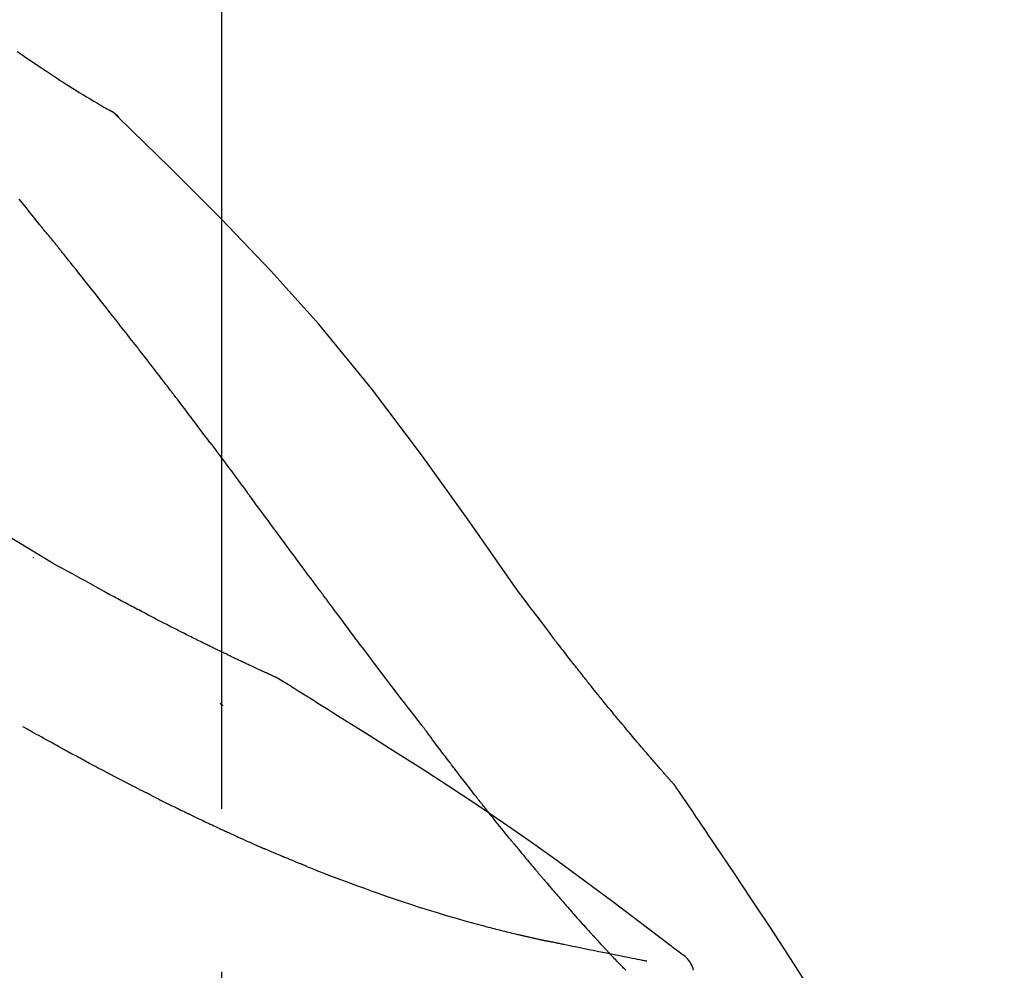
# Model space of a CAD drawing. Extents: x 56059 to 82181, y -10810 to -2410.
# Drawn here: x 62751 to 62788, y -7898 to -7861 of the extents above; entities that cross this region are included whole.
import ezdxf

# ---------------------------------------------------------------- set-up
doc = ezdxf.new("R2010")
doc.units = 0
doc.header["$LTSCALE"] = 50
doc.header["$MEASUREMENT"] = 0
doc.linetypes.add('CENTER2', pattern=[1.125, 0.75, -0.125, 0.125, -0.125])
doc.layers.get('0').update_dxf_attribs({"linetype": 'CONTINUOUS'})
doc.layers.add('150-機器', color=8, linetype='CONTINUOUS')
doc.layers.add('166-寸法B', color=11, linetype='CONTINUOUS')
doc.styles.add('KH001', font='txt')
doc.dimstyles.new('KH1xx030', dxfattribs={"dimscale": 30, "dimtxt": 2, "dimasz": 0.6, "dimexe": 0.3, "dimexo": 1.2, "dimgap": 0.5, "dimtad": 3, "dimdec": 1, "dimdsep": 46, "dimlunit": 6, "dimtxsty": 'KH001', "dimblk": 'DOT', "dimcen": 1, "dimdle": 1, "dimclrd": 256, "dimclre": 256, "dimclrt": 256, "dimadec": 0, "dimazin": 0, "dimtfac": 1, "dimtdec": 1, "dimtix": 1, "dimtmove": 2, "dimatfit": 3, "dimldrblk": 'CLOSEDBLANK', "dimfxl": 1, "dimtolj": 1, "dimtzin": 0, "dimlwd": -1, "dimlwe": -1, "dimarcsym": 0})

# ---------------------------------------------------------------- blocks, each defined once
blk = doc.blocks.new('_Dot')
at = {"color": 0, "linetype": 'ByBlock', "lineweight": -2}
blk.add_line((-0.5, 0), (-1, 0), dxfattribs=at)
at = {"color": 0, "linetype": 'ByBlock', "const_width": 0.5}
blk.add_lwpolyline([(-0.25, 0, 1), (0.25, 0, 1)], format="xyb", close=True, dxfattribs=at)
blk = doc.blocks.new('*D151')
at = {"layer": '166-寸法B', "transparency": 16777216}
for p, q in [((62178.39, -8029.345), (62178.39, -7647.15)), ((62828.39, -8029.345), (62828.39, -7647.15)), ((62196.39, -7656.15), (62810.39, -7656.15))]:
    blk.add_line(p, q, dxfattribs=at)
at = {"layer": '166-寸法B', "transparency": 16777216, "xscale": 18, "yscale": 18, "zscale": 18, "rotation": 180}
blk.add_blockref('_Dot', (62178.39, -7656.15), dxfattribs=at)
at = {"layer": '166-寸法B', "transparency": 16777216, "xscale": 18, "yscale": 18, "zscale": 18}
blk.add_blockref('_Dot', (62828.39, -7656.15), dxfattribs=at)
at = {"layer": '166-寸法B', "transparency": 16777216, "insert": (62503.39, -7611.15), "char_height": 60, "attachment_point": 5, "style": 'KH001'}
blk.add_mtext('\\A1;650', dxfattribs=at)
blk = doc.blocks.new('_ClosedBlank')
at = {"color": 0, "linetype": 'ByBlock', "lineweight": -2}
for p, q in [((-1, 0.1667), (0, 0)), ((-1, 0.1667), (-1, -0.1667)), ((0, 0), (-1, -0.1667))]:
    blk.add_line(p, q, dxfattribs=at)
blk = doc.blocks.new('*D153')
at = {"layer": '166-寸法B', "transparency": 16777216}
for p, q in [((62178.39, -8029.345), (62178.39, -7782.15)), ((62825.39, -8029.345), (62825.39, -7782.15)), ((62807.39, -7791.15), (62196.39, -7791.15))]:
    blk.add_line(p, q, dxfattribs=at)
at = {"layer": '166-寸法B', "transparency": 16777216, "xscale": 18, "yscale": 18, "zscale": 18, "rotation": 180}
blk.add_blockref('_Dot', (62178.39, -7791.15), dxfattribs=at)
at = {"layer": '166-寸法B', "transparency": 16777216, "xscale": 18, "yscale": 18, "zscale": 18}
blk.add_blockref('_Dot', (62825.39, -7791.15), dxfattribs=at)
at = {"layer": '166-寸法B', "transparency": 16777216, "insert": (62501.89, -7746.15), "char_height": 60, "attachment_point": 5, "style": 'KH001'}
blk.add_mtext('\\A1;647', dxfattribs=at)

msp = doc.modelspace()

# ---------------------------------------------------------------- linework, layer by layer
at = {"layer": '150-機器', "color": 161, "linetype": 'CENTER2'}
msp.add_line((62758.39, -8116.32), (62758.39, -7812.386), dxfattribs=at)
at = {"layer": '150-機器', "color": 13, "linetype": 'Continuous'}
msp.add_line((62753.761, -7864.38), (62753.76, -7864.38), dxfattribs=at)
for points in [[(62750.545, -7862.275), (62750.681, -7862.369), (62750.817, -7862.462), (62750.954, -7862.556), (62751.09, -7862.648), (62751.224, -7862.739), (62751.358, -7862.829), (62751.493, -7862.919), (62751.627, -7863.009), (62751.741, -7863.085), (62751.854, -7863.161), (62751.968, -7863.236), (62752.083, -7863.311), (62752.193, -7863.383), (62752.304, -7863.455), (62752.415, -7863.526), (62752.526, -7863.597), (62752.659, -7863.681), (62752.792, -7863.764), (62752.925, -7863.847), (62753.059, -7863.929), (62753.198, -7864.014), (62753.338, -7864.098), (62753.479, -7864.182), (62753.62, -7864.264), (62753.702, -7864.312), (62753.784, -7864.36), (62753.866, -7864.407), (62753.948, -7864.454), (62753.984, -7864.474), (62754.021, -7864.494), (62754.057, -7864.515), (62754.093, -7864.535)], [(62754.449, -7864.816), (62754.411, -7864.772), (62754.372, -7864.729), (62754.332, -7864.688), (62754.288, -7864.65), (62754.242, -7864.617), (62754.194, -7864.588), (62754.144, -7864.561), (62754.093, -7864.535)], [(62754.432, -7864.804), (62754.407, -7864.778), (62754.382, -7864.752), (62754.357, -7864.726), (62754.331, -7864.701), (62754.304, -7864.677), (62754.276, -7864.654), (62754.247, -7864.632), (62754.218, -7864.612), (62754.188, -7864.592), (62754.157, -7864.573), (62754.127, -7864.555), (62754.096, -7864.537)], [(62769.73, -7882.951), (62767.904, -7880.331), (62766.048, -7877.738), (62764.129, -7875.198), (62762.115, -7872.738), (62760.277, -7870.684), (62758.368, -7868.691), (62756.412, -7866.737), (62754.432, -7864.804)], [(62754.432, -7864.804), (62754.433, -7864.806), (62754.435, -7864.807), (62754.436, -7864.808), (62754.438, -7864.81)], [(62751.386, -7868.896), (62751.296, -7868.783), (62751.207, -7868.671), (62751.117, -7868.558), (62751.028, -7868.446), (62750.893, -7868.278), (62750.759, -7868.109), (62750.624, -7867.941)], [(62751.995, -7869.633), (62751.971, -7869.602), (62751.946, -7869.57), (62751.921, -7869.539), (62751.895, -7869.508), (62751.857, -7869.462), (62751.819, -7869.417), (62751.78, -7869.371), (62751.741, -7869.325), (62751.696, -7869.272), (62751.651, -7869.219), (62751.606, -7869.165), (62751.562, -7869.112), (62751.539, -7869.085), (62751.517, -7869.058), (62751.495, -7869.031), (62751.473, -7869.004), (62751.462, -7868.991), (62751.451, -7868.977), (62751.44, -7868.964), (62751.429, -7868.95), (62751.424, -7868.943), (62751.418, -7868.936), (62751.413, -7868.93), (62751.407, -7868.923), (62751.405, -7868.92), (62751.403, -7868.918), (62751.401, -7868.915), (62751.399, -7868.912), (62751.398, -7868.912), (62751.398, -7868.911), (62751.397, -7868.91), (62751.396, -7868.909), (62751.395, -7868.908), (62751.395, -7868.907), (62751.394, -7868.906), (62751.393, -7868.905), (62751.393, -7868.904), (62751.392, -7868.904), (62751.391, -7868.903), (62751.39, -7868.902), (62751.388, -7868.899), (62751.386, -7868.896), (62751.384, -7868.894), (62751.384, -7868.893), (62751.385, -7868.894), (62751.387, -7868.897), (62751.389, -7868.899), (62751.39, -7868.901), (62751.39, -7868.901), (62751.388, -7868.899), (62751.386, -7868.896), (62751.383, -7868.892)], [(62752.146, -7869.821), (62752.14, -7869.813), (62752.134, -7869.805), (62752.128, -7869.798), (62752.121, -7869.79), (62752.112, -7869.778), (62752.102, -7869.766), (62752.093, -7869.754), (62752.084, -7869.743), (62752.073, -7869.729), (62752.061, -7869.715), (62752.05, -7869.701), (62752.039, -7869.688), (62752.034, -7869.681), (62752.028, -7869.674), (62752.023, -7869.667), (62752.017, -7869.66), (62752.015, -7869.657), (62752.012, -7869.653), (62752.009, -7869.65), (62752.006, -7869.646), (62752.005, -7869.645), (62752.004, -7869.643), (62752.002, -7869.641), (62752.001, -7869.64), (62751.999, -7869.638), (62751.998, -7869.636), (62751.997, -7869.634), (62751.995, -7869.633)], [(62755.128, -7873.595), (62755.005, -7873.437), (62754.882, -7873.279), (62754.758, -7873.122), (62754.635, -7872.964), (62754.511, -7872.806), (62754.387, -7872.648), (62754.263, -7872.49), (62754.139, -7872.332), (62753.953, -7872.095), (62753.767, -7871.859), (62753.58, -7871.623), (62753.394, -7871.387), (62753.301, -7871.27), (62753.207, -7871.152), (62753.114, -7871.034), (62753.021, -7870.916), (62752.912, -7870.779), (62752.803, -7870.642), (62752.693, -7870.505), (62752.584, -7870.368), (62752.529, -7870.3), (62752.475, -7870.231), (62752.42, -7870.163), (62752.365, -7870.095), (62752.338, -7870.06), (62752.311, -7870.026), (62752.283, -7869.992), (62752.256, -7869.958), (62752.242, -7869.941), (62752.229, -7869.924), (62752.215, -7869.907), (62752.201, -7869.89), (62752.194, -7869.881), (62752.188, -7869.872), (62752.181, -7869.864), (62752.174, -7869.855), (62752.17, -7869.851), (62752.167, -7869.847), (62752.164, -7869.843), (62752.16, -7869.838), (62752.158, -7869.836), (62752.157, -7869.834), (62752.155, -7869.832), (62752.153, -7869.83), (62752.152, -7869.829), (62752.152, -7869.828), (62752.151, -7869.827), (62752.15, -7869.825), (62752.149, -7869.824), (62752.148, -7869.823), (62752.147, -7869.822), (62752.146, -7869.821)], [(62751.923, -7881.916), (62749.19, -7880.264), (62746.439, -7878.65), (62743.653, -7877.11), (62740.813, -7875.682), (62738.299, -7874.554), (62735.744, -7873.509), (62733.162, -7872.52), (62730.567, -7871.559)], [(62756.472, -7875.332), (62756.416, -7875.259), (62756.361, -7875.187), (62756.305, -7875.114), (62756.249, -7875.041), (62756.166, -7874.933), (62756.082, -7874.824), (62755.999, -7874.715), (62755.915, -7874.607), (62755.817, -7874.48), (62755.719, -7874.353), (62755.621, -7874.227), (62755.523, -7874.101), (62755.473, -7874.037), (62755.424, -7873.974), (62755.375, -7873.911), (62755.326, -7873.848), (62755.301, -7873.816), (62755.276, -7873.785), (62755.252, -7873.753), (62755.227, -7873.722), (62755.215, -7873.706), (62755.203, -7873.69), (62755.19, -7873.674), (62755.178, -7873.658), (62755.172, -7873.651), (62755.166, -7873.643), (62755.159, -7873.635), (62755.153, -7873.627), (62755.151, -7873.623), (62755.148, -7873.62), (62755.145, -7873.617), (62755.143, -7873.613), (62755.141, -7873.611), (62755.139, -7873.609), (62755.137, -7873.607), (62755.136, -7873.604), (62755.135, -7873.603), (62755.134, -7873.602), (62755.133, -7873.601), (62755.132, -7873.6), (62755.131, -7873.599), (62755.13, -7873.598), (62755.129, -7873.597), (62755.128, -7873.595)], [(62757.937, -7877.268), (62757.876, -7877.188), (62757.816, -7877.107), (62757.756, -7877.027), (62757.695, -7876.946), (62757.604, -7876.825), (62757.513, -7876.704), (62757.422, -7876.582), (62757.331, -7876.461), (62757.224, -7876.32), (62757.117, -7876.179), (62757.009, -7876.037), (62756.902, -7875.896), (62756.848, -7875.826), (62756.795, -7875.755), (62756.741, -7875.685), (62756.687, -7875.614), (62756.66, -7875.579), (62756.633, -7875.544), (62756.606, -7875.508), (62756.58, -7875.473), (62756.566, -7875.455), (62756.553, -7875.438), (62756.539, -7875.42), (62756.526, -7875.403), (62756.519, -7875.394), (62756.512, -7875.385), (62756.505, -7875.376), (62756.499, -7875.367), (62756.495, -7875.363), (62756.492, -7875.359), (62756.489, -7875.354), (62756.485, -7875.35), (62756.484, -7875.348), (62756.483, -7875.346), (62756.481, -7875.344), (62756.48, -7875.343), (62756.479, -7875.342), (62756.478, -7875.341), (62756.478, -7875.34), (62756.477, -7875.339), (62756.476, -7875.338), (62756.476, -7875.337), (62756.475, -7875.336), (62756.474, -7875.335), (62756.474, -7875.334), (62756.473, -7875.334), (62756.472, -7875.333), (62756.471, -7875.332)], [(62757.937, -7877.268), (62758.057, -7877.428), (62758.177, -7877.588), (62758.296, -7877.748), (62758.416, -7877.908), (62758.535, -7878.067), (62758.653, -7878.226), (62758.772, -7878.385), (62758.89, -7878.544), (62759.008, -7878.704), (62759.126, -7878.863), (62759.245, -7879.023), (62759.363, -7879.182)], [(62762.14, -7882.931), (62762.023, -7882.774), (62761.906, -7882.616), (62761.789, -7882.459), (62761.672, -7882.301), (62761.555, -7882.144), (62761.439, -7881.986), (62761.322, -7881.828), (62761.205, -7881.671), (62761.032, -7881.436), (62760.858, -7881.202), (62760.685, -7880.967), (62760.512, -7880.733), (62760.425, -7880.616), (62760.339, -7880.499), (62760.253, -7880.383), (62760.166, -7880.266), (62760.066, -7880.13), (62759.965, -7879.995), (62759.865, -7879.859), (62759.764, -7879.723), (62759.714, -7879.656), (62759.664, -7879.588), (62759.614, -7879.52), (62759.564, -7879.453), (62759.539, -7879.419), (62759.514, -7879.385), (62759.488, -7879.351), (62759.463, -7879.317), (62759.451, -7879.3), (62759.438, -7879.283), (62759.426, -7879.267), (62759.413, -7879.25), (62759.408, -7879.242), (62759.402, -7879.235), (62759.397, -7879.228), (62759.392, -7879.221), (62759.388, -7879.216), (62759.384, -7879.211), (62759.381, -7879.206), (62759.377, -7879.201), (62759.376, -7879.199), (62759.374, -7879.197), (62759.372, -7879.194), (62759.37, -7879.192), (62759.369, -7879.189), (62759.367, -7879.187), (62759.365, -7879.184), (62759.363, -7879.182)], [(62751.159, -7881.665), (62751.159, -7881.668), (62751.159, -7881.67), (62751.159, -7881.672), (62751.159, -7881.674), (62751.159, -7881.676), (62751.159, -7881.678), (62751.159, -7881.681), (62751.159, -7881.683), (62751.159, -7881.685), (62751.159, -7881.687), (62751.159, -7881.689), (62751.159, -7881.691)], [(62754.049, -7883.083), (62753.876, -7882.984), (62753.702, -7882.885), (62753.528, -7882.787), (62753.354, -7882.69), (62753.176, -7882.592), (62752.997, -7882.494), (62752.818, -7882.397), (62752.64, -7882.3), (62752.461, -7882.203), (62752.282, -7882.106), (62752.104, -7882.009), (62751.925, -7881.911)], [(62766.036, -7888.08), (62765.875, -7887.874), (62765.715, -7887.668), (62765.555, -7887.462), (62765.395, -7887.256), (62765.235, -7887.048), (62765.076, -7886.84), (62764.917, -7886.631), (62764.758, -7886.422), (62764.514, -7886.101), (62764.27, -7885.779), (62764.027, -7885.456), (62763.784, -7885.134), (62763.703, -7885.025), (62763.621, -7884.916), (62763.539, -7884.807), (62763.458, -7884.698), (62763.334, -7884.534), (62763.211, -7884.369), (62763.088, -7884.204), (62762.964, -7884.039), (62762.903, -7883.956), (62762.841, -7883.873), (62762.779, -7883.79), (62762.717, -7883.708), (62762.645, -7883.611), (62762.573, -7883.514), (62762.501, -7883.417), (62762.429, -7883.32), (62762.392, -7883.271), (62762.356, -7883.223), (62762.32, -7883.174), (62762.284, -7883.126), (62762.269, -7883.105), (62762.253, -7883.084), (62762.238, -7883.063), (62762.222, -7883.042), (62762.212, -7883.029), (62762.202, -7883.015), (62762.192, -7883.001), (62762.181, -7882.987), (62762.176, -7882.98), (62762.172, -7882.974), (62762.167, -7882.968), (62762.162, -7882.961), (62762.156, -7882.954), (62762.151, -7882.946), (62762.145, -7882.939), (62762.14, -7882.931)], [(62771.197, -7884.882), (62771.079, -7884.721), (62770.96, -7884.561), (62770.841, -7884.4), (62770.721, -7884.24), (62770.599, -7884.078), (62770.475, -7883.917), (62770.351, -7883.755), (62770.227, -7883.594), (62770.104, -7883.433), (62769.98, -7883.271), (62769.857, -7883.11), (62769.733, -7882.948)], [(62754.872, -7883.523), (62754.805, -7883.486), (62754.737, -7883.449), (62754.67, -7883.412), (62754.602, -7883.376), (62754.534, -7883.339), (62754.466, -7883.302), (62754.397, -7883.266), (62754.329, -7883.23), (62754.26, -7883.193), (62754.19, -7883.157), (62754.121, -7883.121), (62754.052, -7883.084)], [(62755.655, -7883.933), (62755.591, -7883.899), (62755.527, -7883.864), (62755.463, -7883.83), (62755.399, -7883.795), (62755.333, -7883.761), (62755.268, -7883.727), (62755.203, -7883.692), (62755.137, -7883.659), (62755.071, -7883.624), (62755.005, -7883.59), (62754.938, -7883.556), (62754.872, -7883.523)], [(62760.504, -7886.294), (62760.502, -7886.293), (62760.5, -7886.292), (62760.497, -7886.291), (62760.495, -7886.29), (62760.485, -7886.286), (62760.475, -7886.281), (62760.465, -7886.276), (62760.454, -7886.272), (62760.438, -7886.264), (62760.421, -7886.257), (62760.404, -7886.249), (62760.388, -7886.242), (62760.365, -7886.231), (62760.341, -7886.22), (62760.318, -7886.21), (62760.295, -7886.199), (62760.275, -7886.19), (62760.256, -7886.181), (62760.236, -7886.172), (62760.216, -7886.163), (62760.203, -7886.157), (62760.189, -7886.151), (62760.175, -7886.144), (62760.161, -7886.138), (62760.159, -7886.137), (62760.156, -7886.136), (62760.153, -7886.134), (62760.15, -7886.133), (62760.145, -7886.13), (62760.139, -7886.128), (62760.133, -7886.125), (62760.127, -7886.123), (62760.119, -7886.118), (62760.11, -7886.114), (62760.101, -7886.11), (62760.092, -7886.106), (62760.071, -7886.096), (62760.049, -7886.087), (62760.027, -7886.077), (62760.006, -7886.067), (62759.971, -7886.051), (62759.937, -7886.035), (62759.902, -7886.019), (62759.868, -7886.003), (62759.837, -7885.989), (62759.806, -7885.974), (62759.775, -7885.96), (62759.744, -7885.946), (62759.695, -7885.923), (62759.646, -7885.9), (62759.597, -7885.877), (62759.548, -7885.854), (62759.512, -7885.838), (62759.476, -7885.821), (62759.44, -7885.804), (62759.404, -7885.787), (62759.36, -7885.766), (62759.315, -7885.745), (62759.271, -7885.725), (62759.227, -7885.704), (62759.222, -7885.701), (62759.217, -7885.699), (62759.212, -7885.697), (62759.207, -7885.694), (62759.197, -7885.69), (62759.187, -7885.685), (62759.177, -7885.68), (62759.167, -7885.675), (62759.152, -7885.668), (62759.137, -7885.661), (62759.121, -7885.654), (62759.106, -7885.647), (62759.07, -7885.63), (62759.034, -7885.613), (62758.998, -7885.596), (62758.962, -7885.578), (62758.929, -7885.563), (62758.897, -7885.548), (62758.865, -7885.532), (62758.832, -7885.517), (62758.766, -7885.485), (62758.699, -7885.453), (62758.633, -7885.422), (62758.567, -7885.39), (62758.52, -7885.367), (62758.473, -7885.345), (62758.427, -7885.323), (62758.38, -7885.3), (62758.307, -7885.265), (62758.234, -7885.229), (62758.161, -7885.194), (62758.088, -7885.158), (62758.063, -7885.146), (62758.038, -7885.134), (62758.014, -7885.122), (62757.989, -7885.11), (62757.951, -7885.091), (62757.912, -7885.072), (62757.874, -7885.054), (62757.836, -7885.035), (62757.823, -7885.029), (62757.811, -7885.022), (62757.798, -7885.016), (62757.785, -7885.01), (62757.766, -7885), (62757.746, -7884.991), (62757.727, -7884.981), (62757.707, -7884.972), (62757.701, -7884.968), (62757.694, -7884.965), (62757.688, -7884.962), (62757.681, -7884.959), (62757.668, -7884.952), (62757.655, -7884.946), (62757.642, -7884.94), (62757.629, -7884.933), (62757.57, -7884.904), (62757.511, -7884.875), (62757.452, -7884.846), (62757.394, -7884.817), (62757.333, -7884.787), (62757.273, -7884.757), (62757.212, -7884.727), (62757.152, -7884.697), (62757.042, -7884.642), (62756.933, -7884.587), (62756.823, -7884.532), (62756.714, -7884.476), (62756.658, -7884.448), (62756.602, -7884.42), (62756.546, -7884.391), (62756.49, -7884.363), (62756.384, -7884.309), (62756.277, -7884.254), (62756.17, -7884.199), (62756.063, -7884.145), (62756.013, -7884.119), (62755.962, -7884.092), (62755.911, -7884.066), (62755.86, -7884.04), (62755.809, -7884.013), (62755.758, -7883.987), (62755.706, -7883.96), (62755.655, -7883.933)], [(62760.504, -7886.294), (62760.502, -7886.293), (62760.5, -7886.292), (62760.497, -7886.291), (62760.495, -7886.29), (62760.485, -7886.286), (62760.475, -7886.281), (62760.465, -7886.276), (62760.454, -7886.272), (62760.438, -7886.264), (62760.421, -7886.257), (62760.404, -7886.249), (62760.388, -7886.242), (62760.365, -7886.231), (62760.341, -7886.22), (62760.318, -7886.21), (62760.295, -7886.199), (62760.275, -7886.19), (62760.256, -7886.181), (62760.236, -7886.172), (62760.216, -7886.163), (62760.203, -7886.157), (62760.189, -7886.151), (62760.175, -7886.144), (62760.161, -7886.138), (62760.159, -7886.137), (62760.156, -7886.136), (62760.153, -7886.134), (62760.15, -7886.133), (62760.145, -7886.13), (62760.139, -7886.128), (62760.133, -7886.125), (62760.127, -7886.123), (62760.119, -7886.118), (62760.11, -7886.114), (62760.101, -7886.11), (62760.092, -7886.106), (62760.071, -7886.096), (62760.049, -7886.087), (62760.027, -7886.077), (62760.006, -7886.067), (62759.971, -7886.051), (62759.937, -7886.035), (62759.902, -7886.019), (62759.868, -7886.003), (62759.837, -7885.989), (62759.806, -7885.974), (62759.775, -7885.96), (62759.744, -7885.946), (62759.695, -7885.923), (62759.646, -7885.9), (62759.597, -7885.877), (62759.548, -7885.854), (62759.512, -7885.838), (62759.476, -7885.821), (62759.44, -7885.804), (62759.404, -7885.787), (62759.36, -7885.766), (62759.315, -7885.745), (62759.271, -7885.725), (62759.227, -7885.704), (62759.222, -7885.701), (62759.217, -7885.699), (62759.212, -7885.697), (62759.207, -7885.694), (62759.197, -7885.69), (62759.187, -7885.685), (62759.177, -7885.68), (62759.167, -7885.675), (62759.152, -7885.668), (62759.137, -7885.661), (62759.121, -7885.654), (62759.106, -7885.647), (62759.07, -7885.63), (62759.034, -7885.613), (62758.998, -7885.596), (62758.962, -7885.578), (62758.929, -7885.563), (62758.897, -7885.548), (62758.865, -7885.532), (62758.832, -7885.517), (62758.766, -7885.485), (62758.699, -7885.453), (62758.633, -7885.422), (62758.567, -7885.39), (62758.52, -7885.367), (62758.473, -7885.345), (62758.427, -7885.323), (62758.38, -7885.3), (62758.307, -7885.265), (62758.234, -7885.229), (62758.161, -7885.194), (62758.088, -7885.158), (62758.063, -7885.146), (62758.038, -7885.134), (62758.014, -7885.122), (62757.989, -7885.11), (62757.951, -7885.091), (62757.912, -7885.072), (62757.874, -7885.054), (62757.836, -7885.035), (62757.823, -7885.029), (62757.811, -7885.022), (62757.798, -7885.016), (62757.785, -7885.01), (62757.766, -7885), (62757.746, -7884.991), (62757.727, -7884.981), (62757.707, -7884.972), (62757.701, -7884.968), (62757.694, -7884.965), (62757.688, -7884.962), (62757.681, -7884.959), (62757.668, -7884.952), (62757.655, -7884.946), (62757.642, -7884.94), (62757.629, -7884.933), (62757.57, -7884.904), (62757.511, -7884.875), (62757.452, -7884.846), (62757.394, -7884.817), (62757.333, -7884.787), (62757.273, -7884.757), (62757.212, -7884.727), (62757.152, -7884.697), (62757.042, -7884.642), (62756.933, -7884.587), (62756.823, -7884.532), (62756.714, -7884.476), (62756.658, -7884.448), (62756.602, -7884.42), (62756.546, -7884.391), (62756.49, -7884.363), (62756.384, -7884.309), (62756.277, -7884.254), (62756.17, -7884.199), (62756.063, -7884.145), (62756.013, -7884.119), (62755.962, -7884.092), (62755.911, -7884.066), (62755.86, -7884.04), (62755.809, -7884.013), (62755.758, -7883.987), (62755.706, -7883.96), (62755.655, -7883.933)], [(62771.77, -7885.619), (62771.723, -7885.558), (62771.676, -7885.497), (62771.63, -7885.436), (62771.583, -7885.375), (62771.536, -7885.313), (62771.488, -7885.252), (62771.44, -7885.191), (62771.392, -7885.13), (62771.344, -7885.069), (62771.296, -7885.007), (62771.247, -7884.946), (62771.199, -7884.885)], [(62772.318, -7886.312), (62772.273, -7886.254), (62772.229, -7886.197), (62772.184, -7886.139), (62772.14, -7886.082), (62772.094, -7886.024), (62772.049, -7885.966), (62772.003, -7885.908), (62771.957, -7885.851), (62771.91, -7885.793), (62771.863, -7885.735), (62771.816, -7885.677), (62771.77, -7885.619)], [(62760.561, -7886.329), (62760.556, -7886.326), (62760.551, -7886.323), (62760.547, -7886.321), (62760.542, -7886.318), (62760.537, -7886.315), (62760.532, -7886.312), (62760.528, -7886.309), (62760.523, -7886.306), (62760.518, -7886.303), (62760.514, -7886.3), (62760.509, -7886.297), (62760.504, -7886.294)], [(62762.836, -7887.753), (62762.648, -7887.633), (62762.459, -7887.514), (62762.27, -7887.394), (62762.081, -7887.275), (62761.892, -7887.156), (62761.703, -7887.037), (62761.513, -7886.919), (62761.324, -7886.801), (62761.134, -7886.683), (62760.944, -7886.565), (62760.754, -7886.448), (62760.563, -7886.331)], [(62775.788, -7890.442), (62775.786, -7890.44), (62775.784, -7890.438), (62775.783, -7890.436), (62775.781, -7890.434), (62775.773, -7890.426), (62775.766, -7890.417), (62775.759, -7890.409), (62775.751, -7890.401), (62775.739, -7890.387), (62775.727, -7890.373), (62775.715, -7890.36), (62775.703, -7890.346), (62775.686, -7890.327), (62775.669, -7890.308), (62775.652, -7890.289), (62775.635, -7890.27), (62775.621, -7890.253), (62775.606, -7890.237), (62775.592, -7890.221), (62775.578, -7890.205), (62775.568, -7890.193), (62775.558, -7890.182), (62775.548, -7890.171), (62775.538, -7890.159), (62775.536, -7890.157), (62775.534, -7890.155), (62775.532, -7890.153), (62775.53, -7890.15), (62775.526, -7890.145), (62775.521, -7890.141), (62775.517, -7890.136), (62775.513, -7890.131), (62775.507, -7890.124), (62775.5, -7890.117), (62775.494, -7890.11), (62775.488, -7890.102), (62775.472, -7890.084), (62775.456, -7890.067), (62775.44, -7890.049), (62775.425, -7890.031), (62775.4, -7890.002), (62775.375, -7889.974), (62775.35, -7889.945), (62775.325, -7889.917), (62775.302, -7889.891), (62775.28, -7889.865), (62775.257, -7889.84), (62775.235, -7889.814), (62775.199, -7889.773), (62775.164, -7889.732), (62775.128, -7889.692), (62775.093, -7889.651), (62775.067, -7889.621), (62775.041, -7889.591), (62775.015, -7889.561), (62774.989, -7889.531), (62774.957, -7889.494), (62774.925, -7889.456), (62774.893, -7889.419), (62774.861, -7889.382), (62774.857, -7889.378), (62774.854, -7889.374), (62774.85, -7889.37), (62774.847, -7889.366), (62774.839, -7889.357), (62774.832, -7889.349), (62774.825, -7889.341), (62774.818, -7889.332), (62774.807, -7889.32), (62774.796, -7889.307), (62774.785, -7889.294), (62774.774, -7889.281), (62774.748, -7889.251), (62774.722, -7889.221), (62774.696, -7889.19), (62774.67, -7889.16), (62774.646, -7889.133), (62774.623, -7889.106), (62774.6, -7889.078), (62774.576, -7889.051), (62774.529, -7888.995), (62774.481, -7888.939), (62774.433, -7888.883), (62774.385, -7888.827), (62774.352, -7888.788), (62774.319, -7888.748), (62774.285, -7888.709), (62774.252, -7888.669), (62774.199, -7888.607), (62774.147, -7888.545), (62774.095, -7888.483), (62774.042, -7888.421), (62774.025, -7888.4), (62774.007, -7888.379), (62773.989, -7888.357), (62773.971, -7888.336), (62773.944, -7888.304), (62773.917, -7888.271), (62773.89, -7888.239), (62773.862, -7888.206), (62773.853, -7888.195), (62773.844, -7888.184), (62773.835, -7888.173), (62773.826, -7888.162), (62773.812, -7888.145), (62773.798, -7888.129), (62773.784, -7888.112), (62773.77, -7888.096), (62773.766, -7888.09), (62773.761, -7888.084), (62773.756, -7888.079), (62773.752, -7888.073), (62773.743, -7888.062), (62773.733, -7888.051), (62773.724, -7888.04), (62773.715, -7888.029), (62773.673, -7887.978), (62773.631, -7887.928), (62773.589, -7887.877), (62773.547, -7887.827), (62773.504, -7887.775), (62773.461, -7887.723), (62773.418, -7887.671), (62773.375, -7887.618), (62773.297, -7887.524), (62773.219, -7887.429), (62773.142, -7887.334), (62773.064, -7887.239), (62773.025, -7887.19), (62772.985, -7887.142), (62772.946, -7887.093), (62772.906, -7887.045), (62772.831, -7886.951), (62772.755, -7886.858), (62772.68, -7886.765), (62772.605, -7886.671), (62772.569, -7886.627), (62772.533, -7886.582), (62772.498, -7886.538), (62772.462, -7886.493), (62772.426, -7886.448), (62772.39, -7886.403), (62772.354, -7886.357), (62772.318, -7886.312)], [(62775.788, -7890.442), (62775.786, -7890.44), (62775.784, -7890.438), (62775.783, -7890.436), (62775.781, -7890.434), (62775.773, -7890.426), (62775.766, -7890.417), (62775.759, -7890.409), (62775.751, -7890.401), (62775.739, -7890.387), (62775.727, -7890.373), (62775.715, -7890.36), (62775.703, -7890.346), (62775.686, -7890.327), (62775.669, -7890.308), (62775.652, -7890.289), (62775.635, -7890.27), (62775.621, -7890.253), (62775.606, -7890.237), (62775.592, -7890.221), (62775.578, -7890.205), (62775.568, -7890.193), (62775.558, -7890.182), (62775.548, -7890.171), (62775.538, -7890.159), (62775.536, -7890.157), (62775.534, -7890.155), (62775.532, -7890.153), (62775.53, -7890.15), (62775.526, -7890.145), (62775.521, -7890.141), (62775.517, -7890.136), (62775.513, -7890.131), (62775.507, -7890.124), (62775.5, -7890.117), (62775.494, -7890.11), (62775.488, -7890.102), (62775.472, -7890.084), (62775.456, -7890.067), (62775.44, -7890.049), (62775.425, -7890.031), (62775.4, -7890.002), (62775.375, -7889.974), (62775.35, -7889.945), (62775.325, -7889.917), (62775.302, -7889.891), (62775.28, -7889.865), (62775.257, -7889.84), (62775.235, -7889.814), (62775.199, -7889.773), (62775.164, -7889.732), (62775.128, -7889.692), (62775.093, -7889.651), (62775.067, -7889.621), (62775.041, -7889.591), (62775.015, -7889.561), (62774.989, -7889.531), (62774.957, -7889.494), (62774.925, -7889.456), (62774.893, -7889.419), (62774.861, -7889.382), (62774.857, -7889.378), (62774.854, -7889.374), (62774.85, -7889.37), (62774.847, -7889.366), (62774.839, -7889.357), (62774.832, -7889.349), (62774.825, -7889.341), (62774.818, -7889.332), (62774.807, -7889.32), (62774.796, -7889.307), (62774.785, -7889.294), (62774.774, -7889.281), (62774.748, -7889.251), (62774.722, -7889.221), (62774.696, -7889.19), (62774.67, -7889.16), (62774.646, -7889.133), (62774.623, -7889.106), (62774.6, -7889.078), (62774.576, -7889.051), (62774.529, -7888.995), (62774.481, -7888.939), (62774.433, -7888.883), (62774.385, -7888.827), (62774.352, -7888.788), (62774.319, -7888.748), (62774.285, -7888.709), (62774.252, -7888.669), (62774.199, -7888.607), (62774.147, -7888.545), (62774.095, -7888.483), (62774.042, -7888.421), (62774.025, -7888.4), (62774.007, -7888.379), (62773.989, -7888.357), (62773.971, -7888.336), (62773.944, -7888.304), (62773.917, -7888.271), (62773.89, -7888.239), (62773.862, -7888.206), (62773.853, -7888.195), (62773.844, -7888.184), (62773.835, -7888.173), (62773.826, -7888.162), (62773.812, -7888.145), (62773.798, -7888.129), (62773.784, -7888.112), (62773.77, -7888.096), (62773.766, -7888.09), (62773.761, -7888.084), (62773.756, -7888.079), (62773.752, -7888.073), (62773.743, -7888.062), (62773.733, -7888.051), (62773.724, -7888.04), (62773.715, -7888.029), (62773.673, -7887.978), (62773.631, -7887.928), (62773.589, -7887.877), (62773.547, -7887.827), (62773.504, -7887.775), (62773.461, -7887.723), (62773.418, -7887.671), (62773.375, -7887.618), (62773.297, -7887.524), (62773.219, -7887.429), (62773.142, -7887.334), (62773.064, -7887.239), (62773.025, -7887.19), (62772.985, -7887.142), (62772.946, -7887.093), (62772.906, -7887.045), (62772.831, -7886.951), (62772.755, -7886.858), (62772.68, -7886.765), (62772.605, -7886.671), (62772.569, -7886.627), (62772.533, -7886.582), (62772.498, -7886.538), (62772.462, -7886.493), (62772.426, -7886.448), (62772.39, -7886.403), (62772.354, -7886.357), (62772.318, -7886.312)], [(62758.435, -7887.367), (62758.434, -7887.367), (62758.433, -7887.366), (62758.432, -7887.365), (62758.431, -7887.364), (62758.425, -7887.359), (62758.418, -7887.353), (62758.412, -7887.348), (62758.405, -7887.342), (62758.401, -7887.338), (62758.396, -7887.334), (62758.391, -7887.33), (62758.386, -7887.325), (62758.381, -7887.321), (62758.376, -7887.317), (62758.371, -7887.313), (62758.366, -7887.309), (62758.362, -7887.306), (62758.359, -7887.303), (62758.355, -7887.3), (62758.352, -7887.297), (62758.35, -7887.295), (62758.349, -7887.294), (62758.347, -7887.293), (62758.345, -7887.291), (62758.344, -7887.29), (62758.343, -7887.29), (62758.342, -7887.289), (62758.342, -7887.288), (62758.341, -7887.287), (62758.34, -7887.287), (62758.339, -7887.286), (62758.338, -7887.285)], [(62776, -7896.865), (62775.94, -7896.819), (62775.88, -7896.774), (62775.82, -7896.728), (62775.76, -7896.683), (62775.699, -7896.638), (62775.639, -7896.592), (62775.579, -7896.547), (62775.519, -7896.502), (62774.453, -7895.697), (62773.388, -7894.892), (62772.319, -7894.091), (62771.242, -7893.301), (62770.217, -7892.569), (62769.183, -7891.85), (62768.14, -7891.143), (62767.089, -7890.448), (62766.032, -7889.765), (62764.97, -7889.089), (62763.904, -7888.42), (62762.836, -7887.753)], [(62752.268, -7889.008), (62752.233, -7888.989), (62752.197, -7888.969), (62752.162, -7888.95), (62752.126, -7888.931), (62752.058, -7888.893), (62751.99, -7888.856), (62751.922, -7888.818), (62751.854, -7888.781), (62751.756, -7888.727), (62751.657, -7888.672), (62751.559, -7888.618), (62751.461, -7888.563), (62751.371, -7888.513), (62751.281, -7888.463), (62751.191, -7888.412), (62751.101, -7888.362), (62751.043, -7888.33), (62750.986, -7888.298), (62750.928, -7888.265), (62750.871, -7888.233), (62750.843, -7888.218), (62750.816, -7888.203), (62750.789, -7888.187), (62750.761, -7888.172)], [(62766.116, -7888.184), (62766.116, -7888.183), (62766.115, -7888.182), (62766.114, -7888.181), (62766.114, -7888.181), (62766.108, -7888.174), (62766.103, -7888.167), (62766.098, -7888.16), (62766.093, -7888.154), (62766.089, -7888.148), (62766.085, -7888.143), (62766.081, -7888.138), (62766.077, -7888.133), (62766.073, -7888.128), (62766.069, -7888.123), (62766.065, -7888.117), (62766.061, -7888.112), (62766.059, -7888.109), (62766.056, -7888.105), (62766.053, -7888.102), (62766.05, -7888.098), (62766.049, -7888.096), (62766.047, -7888.094), (62766.046, -7888.093), (62766.045, -7888.091), (62766.044, -7888.09), (62766.043, -7888.089), (62766.043, -7888.088), (62766.042, -7888.087), (62766.041, -7888.086), (62766.04, -7888.085), (62766.04, -7888.084), (62766.039, -7888.084)], [(62767.16, -7889.571), (62767.135, -7889.539), (62767.111, -7889.507), (62767.086, -7889.474), (62767.062, -7889.442), (62767.015, -7889.38), (62766.968, -7889.318), (62766.921, -7889.257), (62766.874, -7889.195), (62766.806, -7889.105), (62766.738, -7889.015), (62766.671, -7888.926), (62766.604, -7888.836), (62766.542, -7888.753), (62766.48, -7888.671), (62766.418, -7888.588), (62766.356, -7888.506), (62766.317, -7888.453), (62766.277, -7888.4), (62766.238, -7888.347), (62766.198, -7888.295), (62766.18, -7888.269), (62766.161, -7888.244), (62766.142, -7888.219), (62766.123, -7888.194)], [(62754.023, -7889.949), (62753.996, -7889.935), (62753.969, -7889.921), (62753.942, -7889.907), (62753.916, -7889.893), (62753.863, -7889.865), (62753.81, -7889.838), (62753.758, -7889.81), (62753.705, -7889.782), (62753.628, -7889.741), (62753.551, -7889.7), (62753.473, -7889.659), (62753.396, -7889.618), (62753.321, -7889.578), (62753.247, -7889.538), (62753.172, -7889.499), (62753.098, -7889.459), (62753.026, -7889.42), (62752.955, -7889.381), (62752.883, -7889.343), (62752.811, -7889.304), (62752.742, -7889.267), (62752.673, -7889.23), (62752.605, -7889.192), (62752.536, -7889.155), (62752.491, -7889.13), (62752.446, -7889.106), (62752.401, -7889.081), (62752.356, -7889.056), (62752.334, -7889.044), (62752.312, -7889.032), (62752.29, -7889.02), (62752.268, -7889.008)], [(62768.38, -7891.144), (62768.361, -7891.12), (62768.342, -7891.097), (62768.324, -7891.073), (62768.305, -7891.049), (62768.268, -7891.003), (62768.231, -7890.956), (62768.195, -7890.909), (62768.158, -7890.863), (62768.104, -7890.794), (62768.05, -7890.725), (62767.996, -7890.656), (62767.942, -7890.587), (62767.89, -7890.52), (62767.838, -7890.453), (62767.786, -7890.387), (62767.735, -7890.32), (62767.685, -7890.255), (62767.635, -7890.191), (62767.585, -7890.127), (62767.536, -7890.062), (62767.488, -7890), (62767.44, -7889.938), (62767.392, -7889.876), (62767.345, -7889.814), (62767.314, -7889.773), (62767.282, -7889.732), (62767.251, -7889.691), (62767.22, -7889.651), (62767.205, -7889.631), (62767.19, -7889.611), (62767.175, -7889.591), (62767.16, -7889.571)], [(62755.69, -7890.807), (62755.671, -7890.797), (62755.652, -7890.788), (62755.633, -7890.778), (62755.614, -7890.768), (62755.575, -7890.749), (62755.536, -7890.729), (62755.497, -7890.71), (62755.458, -7890.69), (62755.368, -7890.645), (62755.278, -7890.599), (62755.187, -7890.553), (62755.097, -7890.506), (62754.977, -7890.445), (62754.857, -7890.384), (62754.737, -7890.322), (62754.617, -7890.26), (62754.517, -7890.208), (62754.417, -7890.156), (62754.317, -7890.103), (62754.217, -7890.051), (62754.169, -7890.026), (62754.12, -7890), (62754.071, -7889.975), (62754.023, -7889.949)], [(62775.825, -7890.496), (62775.822, -7890.492), (62775.819, -7890.487), (62775.816, -7890.483), (62775.812, -7890.478), (62775.809, -7890.474), (62775.806, -7890.469), (62775.803, -7890.464), (62775.8, -7890.46), (62775.797, -7890.455), (62775.794, -7890.451), (62775.791, -7890.446), (62775.788, -7890.442)], [(62777.325, -7892.723), (62777.201, -7892.537), (62777.077, -7892.35), (62776.954, -7892.164), (62776.829, -7891.979), (62776.705, -7891.793), (62776.58, -7891.608), (62776.456, -7891.422), (62776.33, -7891.237), (62776.205, -7891.053), (62776.079, -7890.868), (62775.953, -7890.683), (62775.827, -7890.499)], [(62755.69, -7890.807), (62755.717, -7890.821), (62755.745, -7890.834), (62755.772, -7890.848), (62755.799, -7890.861), (62755.852, -7890.888), (62755.905, -7890.915), (62755.958, -7890.941), (62756.012, -7890.968), (62756.09, -7891.007), (62756.168, -7891.046), (62756.247, -7891.085), (62756.325, -7891.123), (62756.401, -7891.161), (62756.477, -7891.198), (62756.553, -7891.235), (62756.628, -7891.272), (62756.701, -7891.307), (62756.774, -7891.343), (62756.847, -7891.378), (62756.92, -7891.414), (62756.968, -7891.437), (62757.015, -7891.46), (62757.063, -7891.483), (62757.111, -7891.505), (62757.134, -7891.517), (62757.157, -7891.528), (62757.181, -7891.539), (62757.204, -7891.55)], [(62769.554, -7892.606), (62769.541, -7892.59), (62769.527, -7892.573), (62769.514, -7892.556), (62769.5, -7892.54), (62769.473, -7892.506), (62769.445, -7892.472), (62769.417, -7892.439), (62769.39, -7892.405), (62769.326, -7892.327), (62769.262, -7892.248), (62769.198, -7892.169), (62769.135, -7892.09), (62769.05, -7891.985), (62768.965, -7891.881), (62768.881, -7891.776), (62768.797, -7891.67), (62768.726, -7891.582), (62768.656, -7891.493), (62768.586, -7891.405), (62768.516, -7891.316), (62768.482, -7891.273), (62768.448, -7891.23), (62768.414, -7891.187), (62768.38, -7891.144)], [(62757.204, -7891.55), (62757.23, -7891.563), (62757.256, -7891.575), (62757.282, -7891.588), (62757.308, -7891.6), (62757.359, -7891.625), (62757.409, -7891.649), (62757.46, -7891.673), (62757.511, -7891.697), (62757.585, -7891.733), (62757.659, -7891.768), (62757.733, -7891.803), (62757.807, -7891.838), (62757.878, -7891.871), (62757.948, -7891.904), (62758.018, -7891.937), (62758.088, -7891.97), (62758.155, -7892.001), (62758.221, -7892.032), (62758.288, -7892.063), (62758.354, -7892.094), (62758.397, -7892.114), (62758.44, -7892.134), (62758.483, -7892.154), (62758.526, -7892.173), (62758.547, -7892.183), (62758.567, -7892.193), (62758.588, -7892.202), (62758.609, -7892.212)], [(62758.609, -7892.212), (62758.645, -7892.228), (62758.681, -7892.245), (62758.717, -7892.261), (62758.752, -7892.278), (62758.819, -7892.309), (62758.886, -7892.34), (62758.953, -7892.37), (62759.02, -7892.401), (62759.114, -7892.444), (62759.207, -7892.486), (62759.301, -7892.528), (62759.395, -7892.57), (62759.469, -7892.603), (62759.543, -7892.637), (62759.617, -7892.67), (62759.692, -7892.703), (62759.735, -7892.722), (62759.778, -7892.74), (62759.821, -7892.759), (62759.864, -7892.778), (62759.881, -7892.785), (62759.897, -7892.793), (62759.914, -7892.8), (62759.93, -7892.807)], [(62769.554, -7892.606), (62769.574, -7892.63), (62769.593, -7892.653), (62769.612, -7892.676), (62769.631, -7892.7), (62769.669, -7892.746), (62769.707, -7892.792), (62769.745, -7892.838), (62769.782, -7892.884), (62769.838, -7892.951), (62769.894, -7893.019), (62769.95, -7893.086), (62770.006, -7893.153), (62770.06, -7893.218), (62770.114, -7893.283), (62770.168, -7893.348), (62770.222, -7893.412), (62770.274, -7893.474), (62770.326, -7893.536), (62770.379, -7893.598), (62770.431, -7893.66), (62770.465, -7893.701), (62770.499, -7893.741), (62770.534, -7893.781), (62770.568, -7893.822), (62770.585, -7893.842), (62770.601, -7893.861), (62770.618, -7893.881), (62770.635, -7893.901)], [(62785.644, -7906.401), (62785.608, -7906.335), (62785.572, -7906.269), (62785.535, -7906.203), (62785.499, -7906.137), (62785.462, -7906.071), (62785.426, -7906.005), (62785.389, -7905.939), (62785.352, -7905.873), (62784.706, -7904.705), (62784.06, -7903.536), (62783.409, -7902.37), (62782.747, -7901.21), (62782.109, -7900.124), (62781.456, -7899.047), (62780.791, -7897.977), (62780.114, -7896.915), (62779.426, -7895.86), (62778.73, -7894.811), (62778.029, -7893.766), (62777.325, -7892.723)], [(62759.93, -7892.807), (62759.937, -7892.81), (62759.943, -7892.813), (62759.949, -7892.815), (62759.956, -7892.818), (62759.962, -7892.821), (62759.969, -7892.824), (62759.975, -7892.826), (62759.981, -7892.829), (62759.988, -7892.832), (62759.994, -7892.835), (62760, -7892.837), (62760.007, -7892.84)], [(62760.729, -7893.15), (62760.714, -7893.143), (62760.699, -7893.137), (62760.684, -7893.13), (62760.668, -7893.124), (62760.638, -7893.111), (62760.608, -7893.099), (62760.578, -7893.086), (62760.548, -7893.073), (62760.503, -7893.054), (62760.457, -7893.035), (62760.412, -7893.016), (62760.367, -7892.996), (62760.322, -7892.977), (62760.277, -7892.958), (62760.232, -7892.938), (62760.187, -7892.919), (62760.157, -7892.906), (62760.127, -7892.893), (62760.097, -7892.879), (62760.067, -7892.866), (62760.052, -7892.86), (62760.037, -7892.853), (62760.022, -7892.847), (62760.007, -7892.84)], [(62761.648, -7893.526), (62761.629, -7893.518), (62761.61, -7893.51), (62761.591, -7893.503), (62761.572, -7893.495), (62761.533, -7893.48), (62761.495, -7893.464), (62761.456, -7893.449), (62761.418, -7893.434), (62761.36, -7893.41), (62761.303, -7893.387), (62761.245, -7893.363), (62761.188, -7893.34), (62761.13, -7893.316), (62761.073, -7893.293), (62761.015, -7893.269), (62760.958, -7893.245), (62760.92, -7893.229), (62760.882, -7893.213), (62760.843, -7893.197), (62760.805, -7893.181), (62760.786, -7893.173), (62760.767, -7893.165), (62760.748, -7893.158), (62760.729, -7893.15)], [(62761.648, -7893.526), (62761.718, -7893.553), (62761.788, -7893.581), (62761.858, -7893.608), (62761.928, -7893.636), (62762.068, -7893.692), (62762.209, -7893.747), (62762.35, -7893.803), (62762.49, -7893.858), (62762.7, -7893.938), (62762.91, -7894.017), (62763.121, -7894.095), (62763.332, -7894.172), (62763.596, -7894.268), (62763.86, -7894.364), (62764.124, -7894.46), (62764.389, -7894.554), (62764.697, -7894.662), (62765.006, -7894.768), (62765.316, -7894.873), (62765.626, -7894.975), (62765.967, -7895.086), (62766.309, -7895.195), (62766.652, -7895.3), (62766.996, -7895.404), (62767.235, -7895.474), (62767.474, -7895.543), (62767.714, -7895.611), (62767.954, -7895.677), (62768.104, -7895.718), (62768.254, -7895.758), (62768.404, -7895.798), (62768.554, -7895.838), (62768.625, -7895.856), (62768.696, -7895.875), (62768.767, -7895.893), (62768.838, -7895.912), (62768.907, -7895.93), (62768.977, -7895.947), (62769.046, -7895.965), (62769.116, -7895.982), (62769.184, -7895.999), (62769.252, -7896.016), (62769.32, -7896.033), (62769.388, -7896.05), (62769.455, -7896.066), (62769.521, -7896.082), (62769.588, -7896.098), (62769.655, -7896.114), (62769.698, -7896.124), (62769.741, -7896.134), (62769.784, -7896.144), (62769.828, -7896.154), (62769.849, -7896.159), (62769.871, -7896.164), (62769.893, -7896.169), (62769.914, -7896.174)], [(62770.635, -7893.901), (62770.654, -7893.923), (62770.672, -7893.945), (62770.691, -7893.967), (62770.71, -7893.989), (62770.746, -7894.032), (62770.782, -7894.074), (62770.819, -7894.117), (62770.855, -7894.16), (62770.909, -7894.222), (62770.962, -7894.285), (62771.016, -7894.347), (62771.069, -7894.409), (62771.12, -7894.468), (62771.171, -7894.526), (62771.221, -7894.585), (62771.272, -7894.644), (62771.32, -7894.699), (62771.368, -7894.755), (62771.416, -7894.81), (62771.464, -7894.865), (62771.495, -7894.901), (62771.527, -7894.936), (62771.558, -7894.972), (62771.589, -7895.008), (62771.604, -7895.025), (62771.619, -7895.042), (62771.634, -7895.059), (62771.649, -7895.077)], [(62771.649, -7895.077), (62771.675, -7895.106), (62771.701, -7895.136), (62771.727, -7895.166), (62771.753, -7895.195), (62771.802, -7895.251), (62771.851, -7895.306), (62771.899, -7895.361), (62771.948, -7895.417), (62772.016, -7895.494), (62772.084, -7895.57), (62772.153, -7895.647), (62772.221, -7895.723), (62772.276, -7895.784), (62772.33, -7895.845), (62772.384, -7895.905), (62772.439, -7895.965), (62772.47, -7896), (62772.502, -7896.035), (62772.534, -7896.07), (62772.566, -7896.104), (62772.578, -7896.118), (62772.59, -7896.131), (62772.602, -7896.144), (62772.614, -7896.158)], [(62769.914, -7896.174), (62769.921, -7896.176), (62769.927, -7896.177), (62769.934, -7896.179), (62769.94, -7896.18), (62769.953, -7896.183), (62769.966, -7896.186), (62769.979, -7896.189), (62769.992, -7896.192), (62770.014, -7896.197), (62770.036, -7896.202), (62770.058, -7896.207), (62770.08, -7896.212), (62770.103, -7896.217), (62770.127, -7896.223), (62770.151, -7896.228), (62770.174, -7896.233), (62770.191, -7896.237), (62770.208, -7896.241), (62770.225, -7896.245), (62770.242, -7896.249), (62770.251, -7896.251), (62770.259, -7896.252), (62770.267, -7896.254), (62770.275, -7896.256)], [(62772.614, -7896.158), (62772.619, -7896.163), (62772.624, -7896.168), (62772.628, -7896.173), (62772.633, -7896.178), (62772.638, -7896.183), (62772.642, -7896.188), (62772.647, -7896.194), (62772.652, -7896.199), (62772.657, -7896.204), (62772.661, -7896.209), (62772.666, -7896.214), (62772.671, -7896.219)], [(62770.275, -7896.256), (62770.289, -7896.259), (62770.303, -7896.262), (62770.318, -7896.266), (62770.332, -7896.269), (62770.358, -7896.275), (62770.384, -7896.281), (62770.41, -7896.287), (62770.436, -7896.292), (62770.471, -7896.3), (62770.506, -7896.308), (62770.541, -7896.316), (62770.577, -7896.324), (62770.605, -7896.33), (62770.634, -7896.337), (62770.662, -7896.343), (62770.691, -7896.349), (62770.713, -7896.354), (62770.735, -7896.358), (62770.757, -7896.363), (62770.779, -7896.367), (62770.795, -7896.371), (62770.811, -7896.374), (62770.826, -7896.377), (62770.842, -7896.38), (62770.851, -7896.381), (62770.859, -7896.382), (62770.867, -7896.382), (62770.875, -7896.383), (62770.878, -7896.383), (62770.881, -7896.384), (62770.885, -7896.384), (62770.888, -7896.384)], [(62770.886, -7896.384), (62770.887, -7896.384), (62770.888, -7896.385), (62770.889, -7896.385), (62770.89, -7896.385), (62770.904, -7896.389), (62770.918, -7896.393), (62770.932, -7896.397), (62770.946, -7896.4), (62770.974, -7896.405), (62771.002, -7896.41), (62771.029, -7896.414), (62771.057, -7896.418), (62771.097, -7896.425), (62771.138, -7896.434), (62771.178, -7896.444), (62771.218, -7896.453), (62771.257, -7896.461), (62771.295, -7896.469), (62771.333, -7896.476), (62771.372, -7896.484), (62771.408, -7896.492), (62771.445, -7896.499), (62771.482, -7896.507), (62771.518, -7896.514), (62771.627, -7896.537), (62771.737, -7896.559), (62771.846, -7896.582), (62771.955, -7896.604), (62772.127, -7896.639), (62772.299, -7896.674), (62772.471, -7896.709), (62772.643, -7896.744), (62772.858, -7896.787), (62773.074, -7896.83), (62773.289, -7896.873), (62773.505, -7896.916), (62773.663, -7896.948), (62773.822, -7896.979), (62773.981, -7897.011), (62774.139, -7897.042), (62774.234, -7897.061), (62774.328, -7897.079), (62774.423, -7897.098), (62774.517, -7897.117), (62774.554, -7897.124), (62774.59, -7897.131), (62774.627, -7897.138), (62774.663, -7897.145), (62774.672, -7897.147), (62774.68, -7897.149), (62774.689, -7897.15), (62774.698, -7897.152)], [(62773.204, -7896.795), (62773.193, -7896.783), (62773.182, -7896.772), (62773.171, -7896.76), (62773.16, -7896.748), (62773.137, -7896.724), (62773.115, -7896.7), (62773.092, -7896.676), (62773.07, -7896.652), (62773.037, -7896.616), (62773.003, -7896.58), (62772.97, -7896.544), (62772.936, -7896.508), (62772.903, -7896.472), (62772.87, -7896.436), (62772.836, -7896.4), (62772.803, -7896.364), (62772.781, -7896.34), (62772.759, -7896.316), (62772.737, -7896.292), (62772.715, -7896.267), (62772.704, -7896.255), (62772.693, -7896.243), (62772.682, -7896.231), (62772.671, -7896.219)], [(62773.892, -7897.513), (62773.877, -7897.498), (62773.863, -7897.484), (62773.848, -7897.469), (62773.834, -7897.454), (62773.805, -7897.424), (62773.776, -7897.395), (62773.747, -7897.365), (62773.719, -7897.335), (62773.675, -7897.291), (62773.632, -7897.246), (62773.589, -7897.201), (62773.546, -7897.156), (62773.503, -7897.111), (62773.461, -7897.066), (62773.418, -7897.021), (62773.375, -7896.976), (62773.346, -7896.946), (62773.318, -7896.916), (62773.29, -7896.886), (62773.261, -7896.856), (62773.247, -7896.841), (62773.233, -7896.826), (62773.219, -7896.81), (62773.204, -7896.795)], [(62776.491, -7897.509), (62776.469, -7897.444), (62776.445, -7897.379), (62776.419, -7897.315), (62776.389, -7897.254), (62776.354, -7897.193), (62776.313, -7897.135), (62776.269, -7897.081), (62776.219, -7897.031), (62776.168, -7896.985), (62776.113, -7896.943), (62776.057, -7896.903), (62776, -7896.865)]]:
    msp.add_lwpolyline(points, dxfattribs=at)

# ---------------------------------------------------------------- dimensions: what is measured, and where the dimension line sits
at = {"layer": '166-寸法B'}
for base, p1, p2, picture, middle in [((62828.39, -7656.15), (62178.39, -8065.345), (62828.39, -8065.345), '*D151', (62503.39, -7611.15)), ((62178.39, -7791.15), (62825.39, -8065.345), (62178.39, -8065.345), '*D153', (62501.89, -7746.15))]:
    dim = msp.add_linear_dim(base=base, p1=p1, p2=p2, dimstyle='KH1xx030', dxfattribs=at)
    dim.commit()
    dim.dimension.update_dxf_attribs({"geometry": picture, "text_midpoint": middle})

doc.saveas('drawing.dxf')
